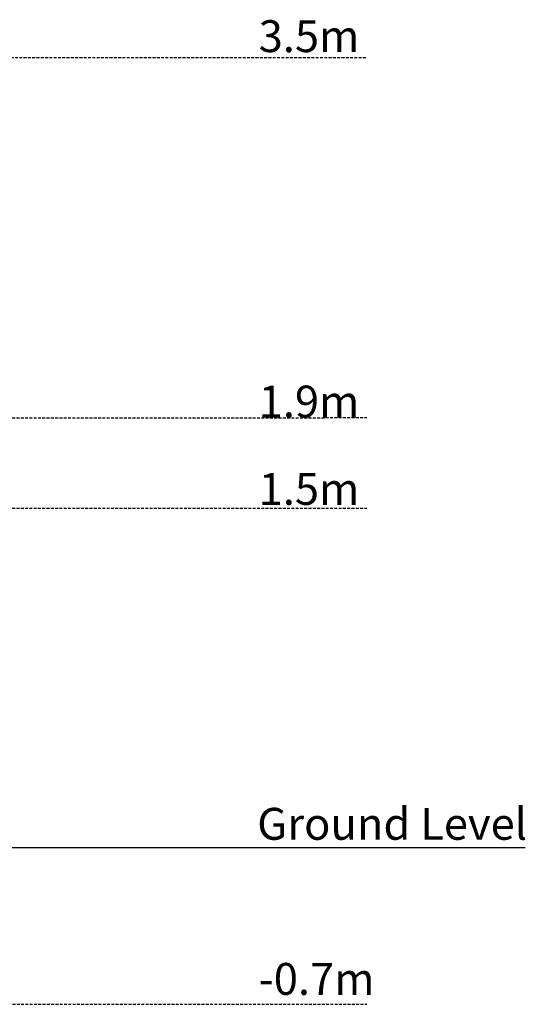
# Model space of a CAD drawing. Extents: x -4172 to 15784, y -2371 to 2030.
# Drawn here: x 13542 to 15784, y -2339 to 2030 of the extents above; entities that cross this region are included whole.
import ezdxf

# ---------------------------------------------------------------- set-up
doc = ezdxf.new("R2010")
doc.units = 0
doc.linetypes.add('DASHED', pattern=[19.05, 12.7, -6.35])
doc.styles.add('ARIAL', font='arial.ttf')

msp = doc.modelspace()

# ---------------------------------------------------------------- linework, layer by layer
at = {"linetype": 'DASHED'}
for p, q in [((10149.1, 1863.2), (15080.5, 1863.2)), ((10155.6, 262.1), (15080.5, 264.4)), ((7679, -139.1), (15080.5, -136.9)), ((7661.4, -2339.1), (15080.5, -2339.1))]:
    msp.add_line(p, q, dxfattribs=at)
msp.add_line((-4171.8, -1642.6), (15783.8, -1642.6))

# ---------------------------------------------------------------- texts
at = {"linetype": 'DASHED', "style": 'ARIAL'}
for s, height, p in [('3.5m', 141.51, (14601.3, 1886.5)), ('1.9m', 141.51, (14601.3, 265)), ('1.5m', 141.51, (14601.3, -122.7)), ('Ground Level', 141.507, (14594.8, -1608.9)), ('-0.7m', 141.51, (14601.3, -2297.1))]:
    msp.add_text(s, height=height, dxfattribs=at).set_placement(p)

doc.saveas('drawing.dxf')
